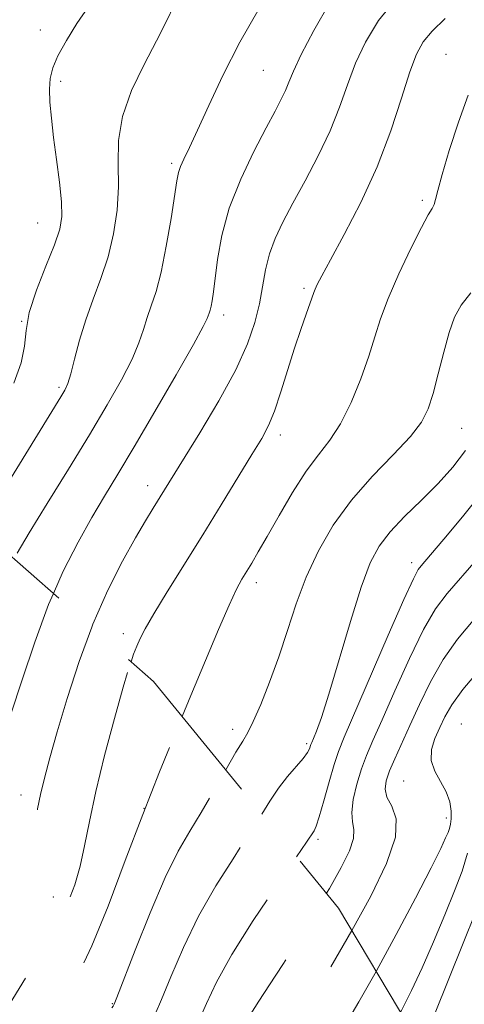
# Model space of a CAD drawing. Extents: x 2109800 to 2112700, y 312300 to 315200.
# Drawn here: x 2111378 to 2111453, y 313592 to 313758 of the extents above; entities that cross this region are included whole.
import ezdxf

# ---------------------------------------------------------------- set-up
doc = ezdxf.new("R2010")
doc.units = 0
doc.header["$MEASUREMENT"] = 0
doc.linetypes.add('DGN Style 2', pattern=[39.11375, 23.46825, -15.6455])
doc.linetypes.add('DGN Style 3', pattern=[54.75925, 39.11375, -15.6455])
for name, color, linetype, lineweight in [('DTM OBSCURED SPOT', 7, 'Continuous', 0), ('DTM SPOT ELEVATION', 2, 'Continuous', 13), ('INDEX CONTOUR', 41, 'Continuous', 13), ('INDEX CONTOUR DASHED', 41, 'DGN Style 3', 13), ('INTERMEDIATE CONTOUR', 44, 'Continuous', 0), ('INTERMEDIATE CONTOUR DASHED', 44, 'DGN Style 3', 0), ('OBSCURED GROUND BOUNDARY', 84, 'DGN Style 2', 0)]:
    doc.layers.add(name, color=color, linetype=linetype, lineweight=lineweight)

msp = doc.modelspace()

# ---------------------------------------------------------------- linework, layer by layer
at = {"layer": 'DTM OBSCURED SPOT'}
for p in [(2111378.34, 313627.48, 1112.7), (2111399.12, 313625.26, 1108), (2111383.81, 313610.28, 1110.9), (2111393.78, 313592.27, 1106.1)]:
    msp.add_point(p, dxfattribs=at)
at = {"layer": 'DTM SPOT ELEVATION'}
for p in [(2111381.61, 313756.56, 1120.8), (2111450.16, 313752.5, 1108.9), (2111419.27, 313749.79, 1115), (2111385.05, 313747.94, 1119.5), (2111403.81, 313734.08, 1116.3), (2111446.14, 313727.86, 1108.3), (2111381.18, 313724.03, 1120.9), (2111426.15, 313712.99, 1110.3), (2111378.47, 313707.43, 1120), (2111412.6, 313708.51, 1113.5), (2111384.78, 313696.27, 1118.3), (2111452.76, 313689.38, 1105), (2111422.16, 313688.25, 1109.5), (2111399.73, 313679.68, 1112.6), (2111444.32, 313666.72, 1102.5), (2111418.12, 313663.34, 1107.5), (2111395.65, 313654.69, 1110.5), (2111452.73, 313639.46, 1094.7), (2111414.12, 313638.58, 1106.5), (2111426.6, 313636.17, 1104.3), (2111442.98, 313629.84, 1096.7), (2111450.2, 313623.64, 1096.5), (2111428.53, 313620.01, 1101.7)]:
    msp.add_point(p, dxfattribs=at)
at = {"layer": 'INDEX CONTOUR', "flags": 128}
for points, elevation in [([(2111377.128, 313696.971), (2111378.416, 313700.398), (2111378.962, 313703.204), (2111379.22, 313705.846), (2111379.766, 313708.894), (2111380.994, 313712.701), (2111382.58, 313716.756), (2111384.014, 313720.333), (2111384.895, 313722.95), (2111385.243, 313725.116), (2111385.183, 313727.588), (2111384.843, 313730.902), (2111384.358, 313734.715), (2111383.867, 313738.468), (2111383.488, 313741.705), (2111383.255, 313744.387), (2111383.179, 313746.583), (2111383.299, 313748.408), (2111383.73, 313750.174), (2111384.612, 313752.232), (2111386.022, 313754.82), (2111387.794, 313757.678), (2111389.699, 313760.428)], 1120), ([(2111396.947, 313649.99), (2111397.384, 313651.249), (2111397.929, 313652.607), (2111398.48, 313653.879), (2111399.324, 313655.558), (2111400.774, 313658.092), (2111403.039, 313661.787), (2111409.06, 313671.4), (2111412.194, 313676.466), (2111417.373, 313684.934), (2111419.011, 313687.655), (2111420.177, 313689.851), (2111421.176, 313692.285), (2111422.253, 313695.507), (2111424.539, 313702.881), (2111425.603, 313706.07), (2111426.515, 313708.628), (2111427.836, 313712.307), (2111428.05, 313712.859), (2111428.406, 313713.635), (2111429.169, 313715.116), (2111430.632, 313717.813), (2111432.949, 313722.059), (2111435.744, 313727.471), (2111438.505, 313733.488), (2111440.816, 313739.547), (2111442.642, 313745.081), (2111444.045, 313749.525), (2111445.139, 313752.524), (2111446.258, 313754.573), (2111447.793, 313756.383), (2111450.023, 313758.518)], 1110), ([(2111429.937, 313610.903), (2111430.436, 313611.745), (2111432.431, 313615.287), (2111433.814, 313618.087), (2111434.529, 313620.174), (2111434.597, 313621.656), (2111434.354, 313622.946), (2111434.209, 313624.532), (2111434.478, 313626.755), (2111435.088, 313629.347), (2111435.87, 313631.892), (2111436.719, 313634.161), (2111437.802, 313636.688), (2111439.35, 313640.191), (2111441.492, 313645.083), (2111443.947, 313650.535), (2111446.329, 313655.408), (2111448.376, 313658.895), (2111450.322, 313661.49), (2111455.208, 313667.094)], 1100)]:
    msp.add_lwpolyline(points, dxfattribs=dict(at, elevation=elevation))
at = {"layer": 'INDEX CONTOUR DASHED', "flags": 128}
for points, elevation in [([(2111284.913, 313483.012), (2111285.075, 313483.415), (2111286.314, 313486.161), (2111288.225, 313489.764), (2111290.906, 313494.196), (2111293.94, 313498.939), (2111296.776, 313503.347), (2111299.028, 313506.934), (2111300.957, 313509.828), (2111302.988, 313512.307), (2111305.502, 313514.688), (2111308.714, 313517.415), (2111312.797, 313520.971), (2111317.746, 313525.59), (2111322.843, 313530.53), (2111327.199, 313534.802), (2111330.15, 313537.664), (2111331.963, 313539.372), (2111333.134, 313540.423), (2111334.093, 313541.258), (2111334.999, 313542.074), (2111335.948, 313543.008), (2111338.631, 313545.902), (2111340.952, 313548.303), (2111347.82, 313555.131), (2111351.222, 313558.61), (2111353.942, 313561.61), (2111356.377, 313564.575), (2111359.133, 313568.144), (2111366.206, 313577.405), (2111369.222, 313581.286), (2111371.07, 313583.556), (2111371.969, 313584.59), (2111372.333, 313585.045), (2111372.594, 313585.583), (2111373.252, 313586.875), (2111374.82, 313589.598), (2111380.927, 313599.585), (2111383.993, 313604.83), (2111386.133, 313608.984), (2111387.481, 313612.337), (2111388.367, 313615.471), (2111389.103, 313618.918), (2111389.913, 313623.026), (2111391.003, 313628.092), (2111392.487, 313634.181), (2111394.129, 313640.416), (2111395.601, 313645.683), (2111396.661, 313649.167), (2111396.947, 313649.99)], 1110), ([(2111289.97, 313447.304), (2111290.241, 313447.614), (2111292.513, 313449.506), (2111295.43, 313452.068), (2111299.097, 313455.91), (2111302.912, 313460.259), (2111306.097, 313464.001), (2111308.075, 313466.292), (2111309.066, 313467.395), (2111309.784, 313468.16), (2111310.39, 313468.752), (2111311.773, 313470.015), (2111318.09, 313475.637), (2111323.088, 313480.105), (2111329.105, 313485.521), (2111342.668, 313497.819), (2111343.852, 313498.915), (2111352.252, 313507.093), (2111356.583, 313511.37), (2111360.814, 313515.653), (2111364.308, 313519.355), (2111367.088, 313522.434), (2111373.869, 313530.14), (2111374.725, 313531.175), (2111375.665, 313532.385), (2111382.055, 313540.709), (2111384.324, 313543.699), (2111385.786, 313545.674), (2111386.83, 313547.057), (2111388.06, 313548.519), (2111389.947, 313550.628), (2111392.443, 313553.529), (2111395.363, 313557.265), (2111398.527, 313561.782), (2111401.737, 313566.659), (2111404.795, 313571.384), (2111407.526, 313575.523), (2111409.86, 313578.973), (2111413.179, 313583.761), (2111414.226, 313585.296), (2111414.993, 313586.537), (2111415.607, 313587.698), (2111416.262, 313588.983), (2111417.174, 313590.59), (2111418.519, 313592.701), (2111420.321, 313595.434), (2111422.57, 313598.889), (2111425.198, 313603.061), (2111427.93, 313607.524), (2111429.937, 313610.903)], 1100)]:
    msp.add_lwpolyline(points, dxfattribs=dict(at, elevation=elevation))
at = {"layer": 'INTERMEDIATE CONTOUR', "flags": 128}
for points, elevation in [([(2111390.303, 313655.825), (2111390.487, 313656.322), (2111393.015, 313662.033), (2111395.513, 313666.934), (2111397.714, 313670.873), (2111399.415, 313673.775), (2111400.695, 313675.876), (2111402.624, 313678.969), (2111408.542, 313688.592), (2111411.747, 313693.999), (2111414.627, 313699.265), (2111416.634, 313703.648), (2111417.878, 313707.25), (2111418.635, 313710.386), (2111419.666, 313716.122), (2111420.316, 313718.795), (2111421.271, 313721.399), (2111422.587, 313724.162), (2111424.295, 313727.356), (2111426.368, 313731.155), (2111428.557, 313735.329), (2111430.555, 313739.551), (2111432.15, 313743.559), (2111433.503, 313747.35), (2111434.873, 313750.987), (2111436.524, 313754.55), (2111438.74, 313758.173), (2111441.811, 313762.008)], 1112), ([(2111371.376, 313672.452), (2111373.687, 313676.152), (2111385.092, 313694.653), (2111385.753, 313695.779), (2111386.258, 313696.91), (2111386.769, 313698.55), (2111387.423, 313701.056), (2111388.265, 313704.216), (2111389.316, 313707.672), (2111390.565, 313711.145), (2111391.872, 313714.66), (2111393.065, 313718.32), (2111393.996, 313722.189), (2111394.604, 313726.175), (2111394.854, 313730.142), (2111394.797, 313734.013), (2111394.842, 313737.911), (2111395.483, 313742.011), (2111397.044, 313746.395), (2111399.148, 313750.773), (2111401.249, 313754.758), (2111402.921, 313758.061), (2111404.235, 313760.772)], 1118), ([(2111383.855, 313661.49), (2111385.512, 313665.267), (2111388.004, 313670.155), (2111390.349, 313674.325), (2111392.477, 313677.94), (2111394.709, 313681.658), (2111397.459, 313686.267), (2111400.939, 313692.188), (2111404.546, 313698.401), (2111407.474, 313703.52), (2111409.134, 313706.531), (2111409.814, 313707.889), (2111410.154, 313708.816), (2111410.313, 313709.299), (2111410.486, 313709.956), (2111410.669, 313710.907), (2111410.885, 313712.383), (2111411.561, 313717.866), (2111412.277, 313721.897), (2111413.543, 313726.503), (2111415.471, 313731.397), (2111417.703, 313736.094), (2111419.765, 313740.059), (2111421.286, 313742.911), (2111422.322, 313744.886), (2111423.032, 313746.377), (2111423.609, 313747.798), (2111424.379, 313749.647), (2111425.702, 313752.45), (2111427.816, 313756.496), (2111430.474, 313761.136)], 1114), ([(2111377.69, 313668.296), (2111379.759, 313671.751), (2111382.79, 313676.683), (2111386.364, 313682.478), (2111389.909, 313688.266), (2111392.94, 313693.333), (2111395.351, 313697.574), (2111397.121, 313701.035), (2111398.279, 313703.795), (2111399.039, 313706.052), (2111399.665, 313708.044), (2111400.369, 313710.04), (2111401.167, 313712.454), (2111402.028, 313715.741), (2111402.904, 313720.107), (2111403.703, 313724.766), (2111404.696, 313731.135), (2111404.965, 313732.514), (2111405.306, 313733.525), (2111405.886, 313734.807), (2111406.812, 313736.754), (2111408.177, 313739.696), (2111410.057, 313743.843), (2111412.445, 313748.919), (2111415.32, 313754.525), (2111418.572, 313760.217)], 1116), ([(2111405.578, 313640.739), (2111407.045, 313644.274), (2111409.511, 313650.189), (2111411.717, 313655.424), (2111413.502, 313659.526), (2111414.769, 313662.22), (2111415.68, 313663.918), (2111417.328, 313666.62), (2111418.443, 313668.502), (2111419.958, 313671.141), (2111421.954, 313674.667), (2111424.231, 313678.557), (2111426.521, 313682.123), (2111428.61, 313684.908), (2111430.523, 313687.358), (2111432.341, 313690.148), (2111434.111, 313693.739), (2111435.736, 313697.745), (2111437.085, 313701.563), (2111438.109, 313704.793), (2111439.083, 313707.827), (2111440.366, 313711.262), (2111442.18, 313715.444), (2111444.203, 313719.735), (2111445.974, 313723.26), (2111447.144, 313725.385), (2111447.803, 313726.476), (2111448.15, 313727.144), (2111448.391, 313727.979), (2111448.753, 313729.495), (2111449.47, 313732.171), (2111450.694, 313736.259), (2111452.244, 313741.042), (2111453.853, 313745.564)], 1108), ([(2111412.939, 313631.722), (2111412.959, 313631.755), (2111414.65, 313634.701), (2111415.802, 313636.601), (2111416.663, 313638.05), (2111417.59, 313639.896), (2111418.849, 313642.782), (2111420.344, 313646.542), (2111421.886, 313650.8), (2111423.349, 313655.242), (2111424.844, 313659.747), (2111426.542, 313664.251), (2111428.6, 313668.691), (2111431.11, 313673.031), (2111434.15, 313677.237), (2111437.682, 313681.25), (2111441.213, 313684.896), (2111444.137, 313687.973), (2111446.021, 313690.407), (2111447.145, 313692.64), (2111447.963, 313695.241), (2111448.838, 313698.58), (2111449.778, 313702.225), (2111450.699, 313705.548), (2111451.587, 313708.099), (2111452.686, 313710.167), (2111454.314, 313712.219)], 1106), ([(2111419.02, 313624.274), (2111420.377, 313626.457), (2111421.853, 313628.644), (2111423.396, 313630.606), (2111426.027, 313633.675), (2111426.727, 313634.649), (2111427.063, 313635.296), (2111427.303, 313636.004), (2111427.455, 313636.376), (2111427.744, 313637.046), (2111428.255, 313638.286), (2111429.089, 313640.588), (2111430.348, 313644.504), (2111434, 313656.749), (2111435.827, 313662.57), (2111437.351, 313666.673), (2111438.842, 313669.507), (2111440.688, 313671.893), (2111443.152, 313674.484), (2111445.984, 313677.27), (2111448.806, 313680.072), (2111451.307, 313682.785), (2111453.415, 313685.602)], 1104), ([(2111424.894, 313617.079), (2111426.581, 313619.541), (2111427.88, 313621.468), (2111428.209, 313622.215), (2111428.736, 313623.821), (2111429.506, 313626.518), (2111430.394, 313629.722), (2111431.233, 313632.642), (2111431.961, 313634.835), (2111432.942, 313637.247), (2111440.378, 313654.456), (2111443.011, 313660.467), (2111444.625, 313663.973), (2111445.457, 313665.526), (2111445.96, 313666.179), (2111446.576, 313666.888), (2111449.771, 313670.645), (2111452.933, 313674.423), (2111456.525, 313678.949)], 1102), ([(2111434.244, 313604.607), (2111437.437, 313610.411), (2111440.082, 313615.909), (2111441.586, 313620.367), (2111441.708, 313623.492), (2111440.991, 313625.586), (2111440.17, 313627.109), (2111439.837, 313628.468), (2111440.024, 313629.889), (2111440.614, 313631.551), (2111441.509, 313633.61), (2111444.057, 313639.205), (2111445.665, 313642.786), (2111447.516, 313646.613), (2111449.645, 313650.352), (2111452.106, 313653.793), (2111455.015, 313657.255)], 1098), ([(2111438.344, 313597.74), (2111438.392, 313597.825), (2111441.729, 313603.952), (2111444.982, 313610.1), (2111447.615, 313615.197), (2111449.245, 313618.458), (2111450.078, 313620.239), (2111450.475, 313621.182), (2111450.732, 313621.857), (2111450.908, 313622.546), (2111451.002, 313623.457), (2111450.989, 313624.742), (2111450.762, 313626.314), (2111450.189, 313628.026), (2111449.233, 313629.76), (2111448.23, 313631.515), (2111447.611, 313633.313), (2111447.682, 313635.17), (2111448.271, 313637.042), (2111449.081, 313638.878), (2111449.932, 313640.685), (2111451.096, 313642.718), (2111452.962, 313645.295), (2111455.772, 313648.617)], 1096), ([(2111442.471, 313590.826), (2111442.696, 313591.244), (2111444.336, 313594.49), (2111446.135, 313598.335), (2111448.047, 313602.74), (2111449.92, 313607.261), (2111451.575, 313611.35), (2111452.863, 313614.667), (2111453.761, 313617.705)], 1094), ([(2111446.085, 313585.262), (2111446.24, 313585.635), (2111448.199, 313590.436), (2111453.064, 313602.483), (2111455.114, 313607.656)], 1092)]:
    msp.add_lwpolyline(points, dxfattribs=dict(at, elevation=elevation))
at = {"layer": 'INTERMEDIATE CONTOUR DASHED', "flags": 128}
for points, elevation in [([(2111275.287, 313500.498), (2111275.383, 313500.782), (2111276.138, 313503.076), (2111277.212, 313506.026), (2111278.543, 313509.097), (2111280.082, 313511.871), (2111281.834, 313514.391), (2111283.815, 313516.815), (2111286.029, 313519.281), (2111290.894, 313524.462), (2111296.06, 313530.044), (2111298.901, 313532.982), (2111302.031, 313536.018), (2111305.51, 313539.204), (2111309.394, 313542.603), (2111313.715, 313546.3), (2111318.426, 313550.484), (2111323.457, 313555.362), (2111328.638, 313560.946), (2111333.391, 313566.432), (2111337.04, 313570.815), (2111339.136, 313573.397), (2111340.159, 313574.722), (2111341.755, 313576.932), (2111349.181, 313587.03), (2111353.158, 313592.479), (2111357.06, 313597.899), (2111360.391, 313602.673), (2111363.104, 313606.922), (2111365.268, 313610.946), (2111366.959, 313614.958), (2111368.273, 313618.798), (2111369.312, 313622.211), (2111370.187, 313625.045), (2111371.047, 313627.55), (2111372.051, 313630.076), (2111373.323, 313632.967), (2111374.859, 313636.551), (2111376.62, 313641.151), (2111378.574, 313646.917), (2111380.713, 313653.311), (2111383.035, 313659.623), (2111383.855, 313661.49)], 1114), ([(2111282.316, 313496.165), (2111283.822, 313498.388), (2111287.376, 313503.681), (2111291.482, 313509.827), (2111295.047, 313515.202), (2111297.26, 313518.584), (2111298.442, 313520.354), (2111299.196, 313521.296), (2111300.034, 313522.089), (2111301.105, 313522.999), (2111302.466, 313524.184), (2111304.187, 313525.789), (2111306.393, 313527.897), (2111309.218, 313530.573), (2111312.706, 313533.808), (2111316.531, 313537.283), (2111320.269, 313540.606), (2111323.624, 313543.528), (2111326.799, 313546.384), (2111330.118, 313549.654), (2111333.782, 313553.627), (2111340.794, 313561.595), (2111343.378, 313564.415), (2111346.707, 313567.864), (2111347.782, 313569.053), (2111348.778, 313570.269), (2111349.962, 313571.804), (2111351.556, 313573.901), (2111353.588, 313576.597), (2111356.039, 313579.878), (2111358.887, 313583.731), (2111362.094, 313588.147), (2111365.62, 313593.115), (2111369.364, 313598.551), (2111372.947, 313604.058), (2111375.935, 313609.163), (2111378.008, 313613.5), (2111379.317, 313617.108), (2111380.132, 313620.131), (2111380.699, 313622.731), (2111381.171, 313625.135), (2111381.676, 313627.588), (2111382.334, 313630.351), (2111383.243, 313633.76), (2111384.491, 313638.168), (2111386.145, 313643.762), (2111388.165, 313650.037), (2111390.303, 313655.825)], 1112), ([(2111286.54, 313473.589), (2111287.102, 313474.024), (2111288.076, 313475.005), (2111290.03, 313477.243), (2111291.043, 313478.5), (2111291.967, 313479.85), (2111292.747, 313481.302), (2111293.502, 313482.888), (2111294.39, 313484.643), (2111295.545, 313486.627), (2111297.001, 313488.983), (2111298.764, 313491.878), (2111300.872, 313495.399), (2111303.482, 313499.315), (2111306.78, 313503.319), (2111310.867, 313507.184), (2111315.499, 313511.014), (2111320.345, 313514.997), (2111325.097, 313519.229), (2111329.541, 313523.449), (2111336.818, 313530.545), (2111342.375, 313535.911), (2111352.887, 313546.171), (2111355.439, 313548.752), (2111358.031, 313551.564), (2111360.663, 313554.665), (2111363.116, 313557.716), (2111366.481, 313562.031), (2111367.396, 313563.145), (2111368.145, 313563.911), (2111370.101, 313565.552), (2111371.643, 313567.002), (2111373.685, 313569.145), (2111375.956, 313571.724), (2111378.104, 313574.37), (2111379.839, 313576.806), (2111381.151, 313579.114), (2111382.096, 313581.468), (2111382.771, 313584.011), (2111383.438, 313586.761), (2111384.4, 313589.709), (2111385.897, 313592.934), (2111387.902, 313596.871), (2111390.326, 313602.048), (2111393.067, 313608.764), (2111395.983, 313616.417), (2111398.918, 313624.177), (2111401.747, 313631.38), (2111404.451, 313638.024), (2111405.578, 313640.739)], 1108), ([(2111287.556, 313467.711), (2111289.93, 313469.551), (2111292.107, 313471.728), (2111295.917, 313476.077), (2111297.655, 313478.031), (2111300.338, 313481.019), (2111301.45, 313482.428), (2111302.761, 313484.398), (2111304.558, 313487.29), (2111307.117, 313490.933), (2111310.719, 313495.033), (2111315.422, 313499.261), (2111320.387, 313503.168), (2111324.552, 313506.275), (2111327.197, 313508.327), (2111328.975, 313509.96), (2111330.878, 313512.04), (2111333.644, 313515.165), (2111336.966, 313518.888), (2111340.284, 313522.501), (2111343.193, 313525.495), (2111345.936, 313528.16), (2111348.917, 313530.988), (2111352.37, 313534.289), (2111355.857, 313537.658), (2111358.773, 313540.508), (2111360.688, 313542.428), (2111361.872, 313543.706), (2111362.768, 313544.803), (2111363.756, 313546.119), (2111364.958, 313547.801), (2111366.433, 313549.932), (2111368.183, 313552.517), (2111370, 313555.244), (2111371.621, 313557.718), (2111372.873, 313559.663), (2111373.934, 313561.263), (2111375.077, 313562.817), (2111376.552, 313564.661), (2111378.544, 313567.266), (2111381.218, 313571.138), (2111384.591, 313576.476), (2111388.087, 313582.242), (2111390.984, 313587.09), (2111392.747, 313590.013), (2111393.587, 313591.369), (2111393.908, 313591.854), (2111394.106, 313592.208), (2111394.567, 313593.34), (2111397.672, 313601.339), (2111400.192, 313607.632), (2111402.736, 313613.56), (2111404.923, 313617.991), (2111406.87, 313621.379), (2111408.817, 313624.568), (2111410.916, 313628.161), (2111412.939, 313631.722)], 1106), ([(2111288.588, 313461.736), (2111289.201, 313462.105), (2111292.902, 313465.115), (2111295.951, 313468.23), (2111300.266, 313473.213), (2111301.957, 313475.113), (2111303.847, 313477.178), (2111306.304, 313479.822), (2111309.577, 313483.289), (2111313.888, 313487.78), (2111319.231, 313493.275), (2111331.894, 313506.224), (2111333.873, 313508.19), (2111336.48, 313510.654), (2111350.781, 313523.918), (2111354.716, 313527.622), (2111357.739, 313530.543), (2111360.205, 313533.021), (2111362.442, 313535.391), (2111364.7, 313537.975), (2111367.203, 313541.089), (2111370.057, 313544.871), (2111372.894, 313548.761), (2111375.225, 313552.017), (2111376.704, 313554.112), (2111377.551, 313555.352), (2111378.128, 313556.255), (2111379.365, 313558.292), (2111380.982, 313561.031), (2111381.389, 313561.667), (2111381.746, 313562.157), (2111382.409, 313563.003), (2111382.859, 313563.648), (2111386.109, 313568.434), (2111397.594, 313585.179), (2111399.794, 313588.416), (2111401.037, 313590.537), (2111402.117, 313592.981), (2111403.68, 313596.835), (2111405.789, 313601.761), (2111408.358, 313607.066), (2111411.256, 313612.147), (2111414.176, 313616.746), (2111416.765, 313620.691), (2111419.02, 313624.274)], 1104), ([(2111289.708, 313455.251), (2111292.437, 313457.232), (2111296.27, 313460.837), (2111299.846, 313464.75), (2111304.544, 313470.272), (2111305.693, 313471.589), (2111306.638, 313472.626), (2111307.78, 313473.852), (2111309.178, 313475.302), (2111310.808, 313476.91), (2111312.666, 313478.643), (2111314.848, 313480.61), (2111317.469, 313482.955), (2111320.592, 313485.776), (2111324.056, 313488.963), (2111327.641, 313492.365), (2111331.176, 313495.847), (2111338.152, 313502.873), (2111341.667, 313506.349), (2111345.135, 313509.716), (2111348.46, 313512.888), (2111351.54, 313515.783), (2111356.485, 313520.383), (2111358.201, 313522.003), (2111359.764, 313523.559), (2111361.635, 313525.533), (2111364.135, 313528.271), (2111367.049, 313531.577), (2111370.022, 313535.121), (2111372.759, 313538.601), (2111375.19, 313541.852), (2111377.305, 313544.731), (2111380.578, 313549.13), (2111381.776, 313550.79), (2111383.615, 313553.53), (2111384.59, 313554.857), (2111385.807, 313556.323), (2111387.254, 313558.043), (2111388.886, 313560.134), (2111390.693, 313562.714), (2111395.452, 313569.909), (2111398.64, 313574.643), (2111401.915, 313579.44), (2111406.486, 313586.089), (2111407.631, 313587.916), (2111408.555, 313589.759), (2111409.688, 313592.332), (2111411.385, 313595.889), (2111413.977, 313600.572), (2111417.588, 313606.303), (2111421.483, 313612.113), (2111424.894, 313617.079)], 1102), ([(2111288.566, 313433.407), (2111290.484, 313435.82), (2111292.513, 313438.91), (2111293.739, 313441), (2111294.41, 313442.249), (2111294.811, 313442.951), (2111295.192, 313443.387), (2111295.647, 313443.765), (2111296.23, 313444.278), (2111297.064, 313445.141), (2111298.528, 313446.677), (2111301.068, 313449.234), (2111304.884, 313452.956), (2111309.185, 313457.171), (2111312.937, 313461.008), (2111315.4, 313463.822), (2111317.031, 313465.909), (2111318.583, 313467.793), (2111320.7, 313469.942), (2111323.586, 313472.606), (2111331.924, 313480.103), (2111344.607, 313491.563), (2111347.152, 313493.831), (2111349.071, 313495.486), (2111350.663, 313496.797), (2111352.399, 313498.256), (2111354.795, 313500.406), (2111358.186, 313503.619), (2111362.2, 313507.568), (2111366.29, 313511.751), (2111369.99, 313515.73), (2111373.171, 313519.29), (2111377.861, 313524.654), (2111379.666, 313526.783), (2111381.543, 313529.145), (2111383.71, 313532.034), (2111385.883, 313535.016), (2111389.433, 313539.918), (2111389.594, 313540.113), (2111390.142, 313540.706), (2111391.53, 313542.18), (2111394.088, 313544.933), (2111397.629, 313549.016), (2111401.839, 313554.396), (2111406.36, 313560.849), (2111410.655, 313567.393), (2111416.399, 313576.384), (2111417.698, 313578.359), (2111418.469, 313579.481), (2111419.664, 313581.16), (2111421.049, 313583.068), (2111422.234, 313584.813), (2111424.155, 313587.799), (2111427.002, 313592.377), (2111430.459, 313598.099), (2111434.244, 313604.607)], 1098), ([(2111287.494, 313422.807), (2111287.851, 313423.087), (2111288.874, 313424.182), (2111291.74, 313427.818), (2111294.118, 313430.673), (2111297.371, 313434.331), (2111301.634, 313438.841), (2111306.844, 313444.079), (2111312.137, 313449.267), (2111316.447, 313453.461), (2111318.995, 313455.975), (2111320.144, 313457.156), (2111321.101, 313458.324), (2111321.381, 313458.785), (2111321.925, 313459.781), (2111322.822, 313461.463), (2111324.027, 313463.564), (2111325.465, 313465.709), (2111327.099, 313467.639), (2111329.041, 313469.542), (2111346.056, 313484.886), (2111350.24, 313488.598), (2111354.03, 313491.861), (2111357.181, 313494.438), (2111359.925, 313496.633), (2111362.614, 313498.876), (2111365.506, 313501.493), (2111368.485, 313504.372), (2111371.345, 313507.29), (2111373.947, 313510.089), (2111376.434, 313512.871), (2111381.838, 313518.999), (2111384.758, 313522.353), (2111387.565, 313525.707), (2111390.095, 313528.922), (2111392.389, 313531.932), (2111394.532, 313534.694), (2111396.607, 313537.19), (2111398.676, 313539.522), (2111403.044, 313544.254), (2111405.571, 313547.221), (2111408.548, 313551.152), (2111412.027, 313556.252), (2111415.591, 313561.798), (2111418.705, 313566.829), (2111420.97, 313570.611), (2111422.54, 313573.279), (2111423.699, 313575.187), (2111424.705, 313576.666), (2111425.668, 313577.94), (2111426.667, 313579.211), (2111427.785, 313580.684), (2111429.123, 313582.564), (2111430.792, 313585.063), (2111432.882, 313588.37), (2111435.414, 313592.596), (2111438.344, 313597.74)], 1096)]:
    msp.add_lwpolyline(points, dxfattribs=dict(at, elevation=elevation))
at = {"layer": 'OBSCURED GROUND BOUNDARY'}
msp.add_polyline3d([(2111220.42, 313747.2, 1154.18), (2111268.74, 313751.21, 1146.35), (2111294.81, 313743.93, 1138.13), (2111308.66, 313709.3, 1134.55), (2111321.23, 313679.63, 1131.76), (2111323.7, 313678.48, 1131.14), (2111342.36, 313669.84, 1126.45), (2111367.12, 313676.19, 1120.62), (2111400.76, 313646.64, 1109.87), (2111431.98, 313608.4, 1098.2), (2111444.51, 313587.41, 1087.72), (2111470.75, 313551.62, 1081.35)], dxfattribs=at)

doc.saveas('drawing.dxf')
